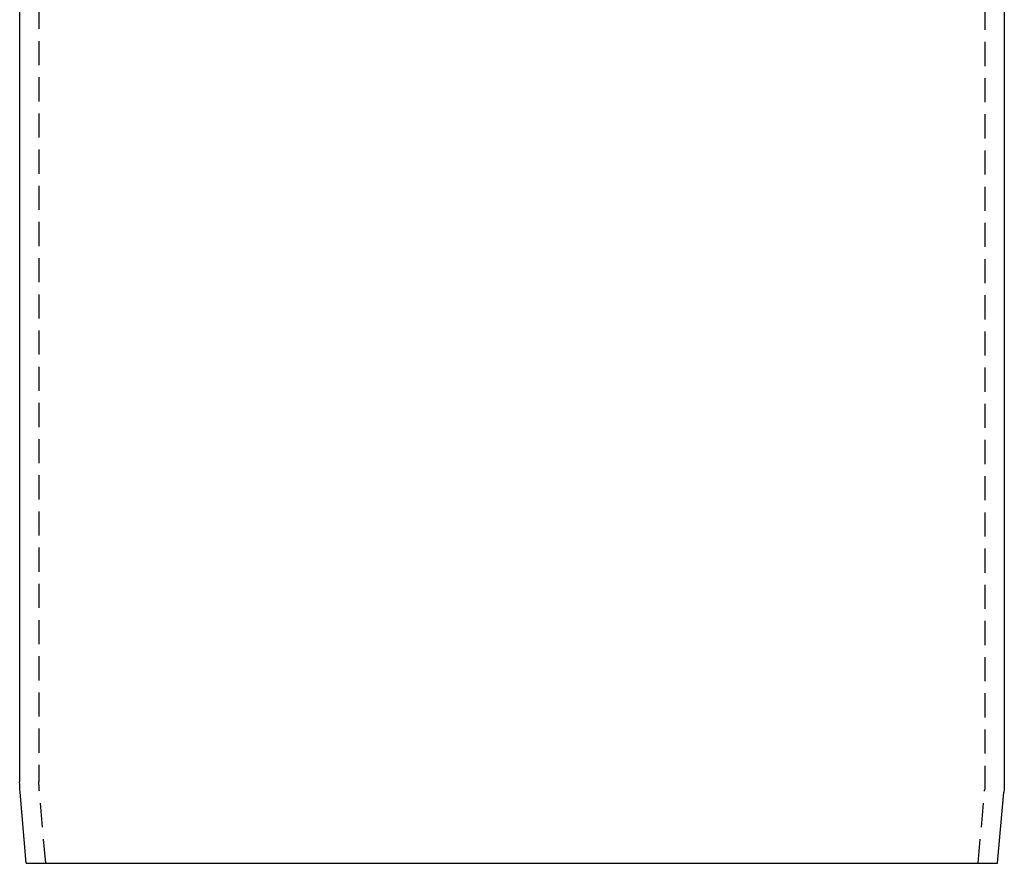
# Model space of a CAD drawing. Extents: x 977 to 1434, y 73 to 588.
# Drawn here: x 1246 to 1348, y 318 to 406 of the extents above; entities that cross this region are included whole.
import ezdxf

# ---------------------------------------------------------------- set-up
doc = ezdxf.new("R2010")
doc.units = 0
doc.header["$LTSCALE"] = 10
doc.linetypes.add('VERDECKT', pattern=[0.375, 0.25, -0.125])
doc.layers.get('0').update_dxf_attribs({"linetype": 'CONTINUOUS'})
doc.layers.add('STEMPEL', color=3, linetype='CONTINUOUS')

# ---------------------------------------------------------------- blocks, each defined once
blk = doc.blocks.new('A$C7AFA54BD')
at = {"extrusion": (-2e-16, 1, -2e-16)}
for p, q in [((-468.448699, 97.912663), (-468.448699, -87.613899)), ((-366.448699, -4.927802), (-366.448699, -87.613899)), ((-467.756429, -96.050508), (-468.403035, -88.659768)), ((-367.140969, -96.050508), (-366.494363, -88.659768)), ((-467.756429, -96.050508), (-417.448699, -96.050508)), ((-417.448699, -96.050508), (-367.140969, -96.050508))]:
    blk.add_line(p, q, dxfattribs=at)
at = {"color": 1, "linetype": 'VERDECKT', "extrusion": (-2e-16, 1, -2e-16)}
for p, q in [((-466.448699, 97.912663), (-466.448699, -87.613899)), ((-368.448699, -3.430422), (-368.448699, -87.613899)), ((-465.74879, -96.050508), (-466.410646, -88.485456)), ((-369.148608, -96.050508), (-368.486752, -88.485456))]:
    blk.add_line(p, q, dxfattribs=at)
at = {"extrusion": (0, -2e-16, -1)}
for centre, start, end in [((456.448699, -87.613899), 355, 0), ((378.448699, -87.613899), 180, 185)]:
    blk.add_arc(centre, 12, start, end, dxfattribs=at)
at = {"color": 1, "linetype": 'VERDECKT', "extrusion": (0, -2e-16, -1)}
for centre, start, end in [((456.448699, -87.613899), 355, 0), ((378.448699, -87.613899), 180, 185)]:
    blk.add_arc(centre, 10, start, end, dxfattribs=at)

msp = doc.modelspace()

# ---------------------------------------------------------------- block references
at = {"layer": 'STEMPEL'}
msp.add_blockref('A$C7AFA54BD', (1714.75, 414.24, -24.06), dxfattribs=at)

doc.saveas('drawing.dxf')
